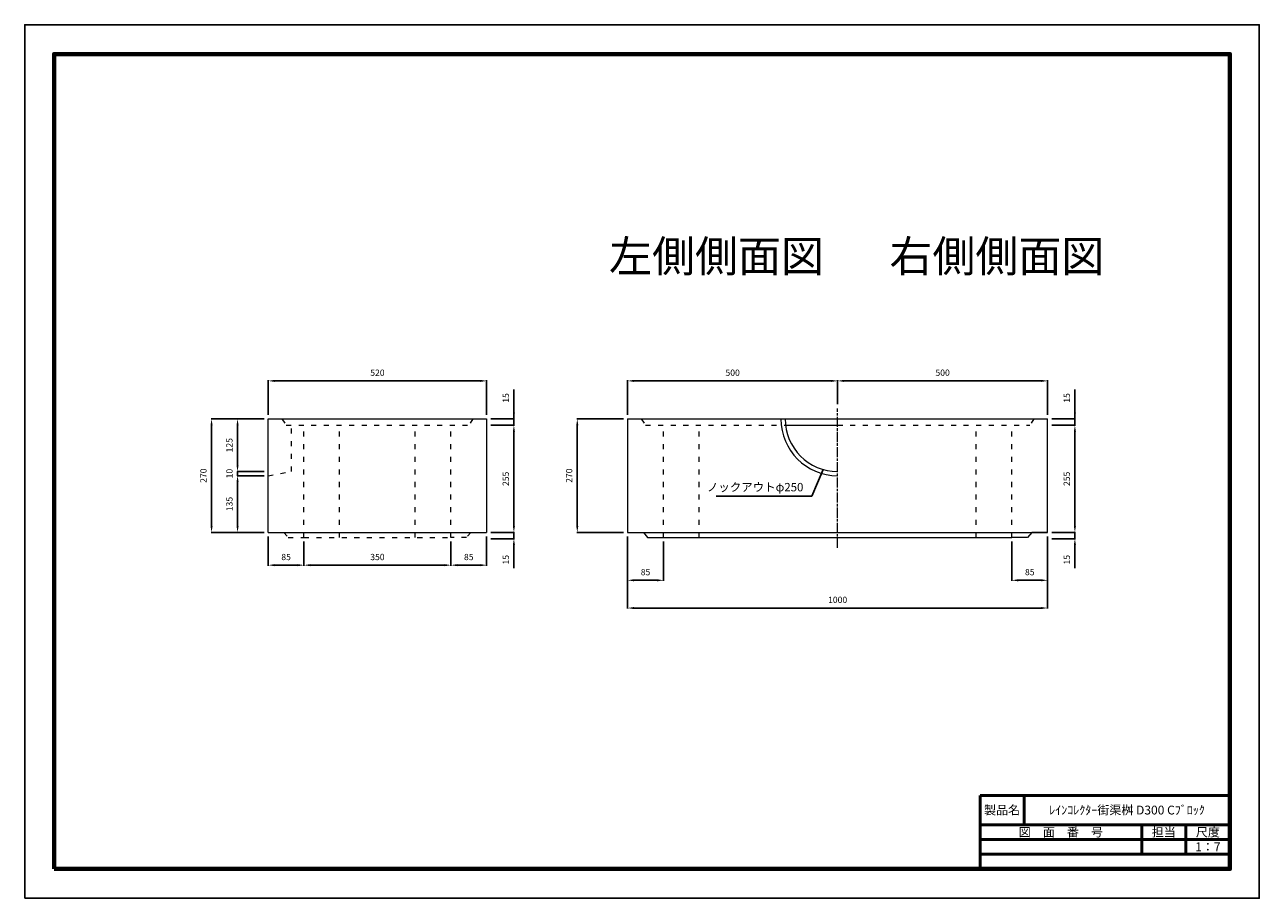
# Model space of a CAD drawing. Units: millimetres. Extents: x 75 to 3015, y -1391 to 688.
import ezdxf
from ezdxf.enums import TextEntityAlignment as Align

# ---------------------------------------------------------------- set-up
doc = ezdxf.new("R2010")
doc.units = ezdxf.units.MM
doc.linetypes.add('ACAD_ISO03W100', pattern=[30, 12, -18])
doc.linetypes.add('ACAD_ISO08W100', pattern=[36, 24, -3, 6, -3])
for name, color, linetype, lineweight in [('中心', 1, 'ACAD_ISO08W100', 13), ('寸法', 7, 'Continuous', 13), ('表題', 5, 'Continuous', 50), ('輪郭', 5, 'Continuous', 70)]:
    doc.layers.add(name, color=color, linetype=linetype, lineweight=lineweight)
doc.layers.add('用紙', color=4, linetype='Continuous')
doc.styles.add('文字', font='msgothic.ttc')
doc.dimstyles.new('ISO-25', dxfattribs={"dimtxt": 15, "dimasz": 15, "dimexe": 1.25, "dimexo": 10, "dimgap": 10, "dimtad": 1, "dimdec": 0, "dimdsep": 46, "dimtxsty": 'Standard', "dimcen": 2.5, "dimadec": 0, "dimazin": 0, "dimtfac": 1, "dimtdec": 0, "dimtmove": 0, "dimatfit": 3, "dimfxl": 1, "dimarcsym": 0})

# ---------------------------------------------------------------- blocks, each defined once
blk = doc.blocks.new('*D713')
at = {"layer": 'Defpoints', "color": 0}
for p in [(519.9, -250.1), (654.9, -250.1), (654.9, -520.1)]:
    blk.add_point(p, dxfattribs=at)
at = {"layer": '寸法', "color": 0, "lineweight": -2}
for p, q in [((644.9, -250.1), (518.7, -250.1)), ((519.9, -505.1), (519.9, -265.1)), ((644.9, -520.1), (518.7, -520.1))]:
    blk.add_line(p, q, dxfattribs=at)
at = {"layer": '寸法', "color": 0}
for points in [[(522.4, -265.1), (517.4, -265.1), (519.9, -250.1)], [(517.4, -505.1), (522.4, -505.1), (519.9, -520.1)]]:
    blk.add_solid(points, dxfattribs=at)
at = {"layer": '寸法', "color": 0, "insert": (502.4, -385.1), "char_height": 15, "attachment_point": 5, "rotation": 90}
blk.add_mtext('270', dxfattribs=at)
blk = doc.blocks.new('*D714')
at = {"layer": 'Defpoints', "color": 0}
for p in [(1174.9, -159.5), (654.9, -250.1), (1174.9, -250.1)]:
    blk.add_point(p, dxfattribs=at)
at = {"layer": '寸法', "color": 0, "lineweight": -2}
for p, q in [((654.9, -240.1), (654.9, -158.2)), ((669.9, -159.5), (1159.9, -159.5)), ((1174.9, -240.1), (1174.9, -158.2))]:
    blk.add_line(p, q, dxfattribs=at)
at = {"layer": '寸法', "color": 0}
for points in [[(669.9, -157), (669.9, -162), (654.9, -159.5)], [(1159.9, -162), (1159.9, -157), (1174.9, -159.5)]]:
    blk.add_solid(points, dxfattribs=at)
at = {"layer": '寸法', "color": 0, "insert": (914.9, -142), "char_height": 15, "attachment_point": 5}
blk.add_mtext('520', dxfattribs=at)
blk = doc.blocks.new('*D715')
at = {"layer": 'Defpoints', "color": 0}
for p in [(654.9, -250.1), (581.8, -375.1), (654.9, -375.1)]:
    blk.add_point(p, dxfattribs=at)
at = {"layer": '寸法', "color": 0, "lineweight": -2}
for p, q in [((644.9, -250.1), (580.6, -250.1)), ((581.8, -265.1), (581.8, -360.1)), ((644.9, -375.1), (580.6, -375.1))]:
    blk.add_line(p, q, dxfattribs=at)
at = {"layer": '寸法', "color": 0}
for points in [[(584.3, -265.1), (579.3, -265.1), (581.8, -250.1)], [(579.3, -360.1), (584.3, -360.1), (581.8, -375.1)]]:
    blk.add_solid(points, dxfattribs=at)
at = {"layer": '寸法', "color": 0, "insert": (564.3, -312.6), "char_height": 15, "attachment_point": 5, "rotation": 90}
blk.add_mtext('125', dxfattribs=at)
blk = doc.blocks.new('*D716')
at = {"layer": 'Defpoints', "color": 0}
for p in [(654.9, -375.1), (581.8, -385.1), (654.9, -385.1)]:
    blk.add_point(p, dxfattribs=at)
at = {"layer": '寸法', "color": 0, "lineweight": -2}
for p, q in [((581.8, -360.1), (581.8, -345.1)), ((644.9, -375.1), (580.6, -375.1)), ((581.8, -375.1), (581.8, -385.1)), ((644.9, -385.1), (580.6, -385.1)), ((581.8, -400.1), (581.8, -415.1))]:
    blk.add_line(p, q, dxfattribs=at)
at = {"layer": '寸法', "color": 0}
for points in [[(579.3, -360.1), (584.3, -360.1), (581.8, -375.1)], [(584.3, -400.1), (579.3, -400.1), (581.8, -385.1)]]:
    blk.add_solid(points, dxfattribs=at)
at = {"layer": '寸法', "color": 0, "insert": (564.3, -380.1), "char_height": 15, "attachment_point": 5, "rotation": 90}
blk.add_mtext('10', dxfattribs=at)
blk = doc.blocks.new('*D717')
at = {"layer": 'Defpoints', "color": 0}
for p in [(654.9, -385.1), (581.8, -520.1), (654.9, -520.1)]:
    blk.add_point(p, dxfattribs=at)
at = {"layer": '寸法', "color": 0, "lineweight": -2}
for p, q in [((644.9, -385.1), (580.6, -385.1)), ((581.8, -400.1), (581.8, -505.1)), ((644.9, -520.1), (580.6, -520.1))]:
    blk.add_line(p, q, dxfattribs=at)
at = {"layer": '寸法', "color": 0}
for points in [[(584.3, -400.1), (579.3, -400.1), (581.8, -385.1)], [(579.3, -505.1), (584.3, -505.1), (581.8, -520.1)]]:
    blk.add_solid(points, dxfattribs=at)
at = {"layer": '寸法', "color": 0, "insert": (564.3, -452.6), "char_height": 15, "attachment_point": 5, "rotation": 90}
blk.add_mtext('135', dxfattribs=at)
blk = doc.blocks.new('*D718')
at = {"layer": 'Defpoints', "color": 0}
for p in [(654.9, -520.1), (739.9, -532.1), (739.9, -598.1)]:
    blk.add_point(p, dxfattribs=at)
at = {"layer": '寸法', "color": 0, "lineweight": -2}
for p, q in [((654.9, -530.1), (654.9, -599.3)), ((739.9, -542.1), (739.9, -599.3)), ((669.9, -598.1), (724.9, -598.1))]:
    blk.add_line(p, q, dxfattribs=at)
at = {"layer": '寸法', "color": 0}
for points in [[(669.9, -595.6), (669.9, -600.6), (654.9, -598.1)], [(724.9, -600.6), (724.9, -595.6), (739.9, -598.1)]]:
    blk.add_solid(points, dxfattribs=at)
at = {"layer": '寸法', "color": 0, "insert": (697.4, -580.6), "char_height": 15, "attachment_point": 5}
blk.add_mtext('85', dxfattribs=at)
blk = doc.blocks.new('*D719')
at = {"layer": 'Defpoints', "color": 0}
for p in [(739.9, -532.1), (1089.9, -532.1), (1089.9, -598.1)]:
    blk.add_point(p, dxfattribs=at)
at = {"layer": '寸法', "color": 0, "lineweight": -2}
for p, q in [((739.9, -542.1), (739.9, -599.3)), ((1089.9, -542.1), (1089.9, -599.3)), ((754.9, -598.1), (1074.9, -598.1))]:
    blk.add_line(p, q, dxfattribs=at)
at = {"layer": '寸法', "color": 0}
for points in [[(754.9, -595.6), (754.9, -600.6), (739.9, -598.1)], [(1074.9, -600.6), (1074.9, -595.6), (1089.9, -598.1)]]:
    blk.add_solid(points, dxfattribs=at)
at = {"layer": '寸法', "color": 0, "insert": (914.9, -580.6), "char_height": 15, "attachment_point": 5}
blk.add_mtext('350', dxfattribs=at)
blk = doc.blocks.new('*D720')
at = {"layer": 'Defpoints', "color": 0}
for p in [(1174.9, -520.1), (1089.9, -532.1), (1089.9, -598.1)]:
    blk.add_point(p, dxfattribs=at)
at = {"layer": '寸法', "color": 0, "lineweight": -2}
for p, q in [((1089.9, -542.1), (1089.9, -599.3)), ((1174.9, -530.1), (1174.9, -599.3)), ((1159.9, -598.1), (1104.9, -598.1))]:
    blk.add_line(p, q, dxfattribs=at)
at = {"layer": '寸法', "color": 0}
for points in [[(1104.9, -595.6), (1104.9, -600.6), (1089.9, -598.1)], [(1159.9, -600.6), (1159.9, -595.6), (1174.9, -598.1)]]:
    blk.add_solid(points, dxfattribs=at)
at = {"layer": '寸法', "color": 0, "insert": (1132.4, -580.6), "char_height": 15, "attachment_point": 5}
blk.add_mtext('85', dxfattribs=at)
blk = doc.blocks.new('*D721')
at = {"layer": 'Defpoints', "color": 0}
for p in [(1510.8, -520.1), (1595.8, -532.1), (1595.8, -634.1)]:
    blk.add_point(p, dxfattribs=at)
at = {"layer": '寸法', "color": 0, "lineweight": -2}
for p, q in [((1510.8, -530.1), (1510.8, -635.3)), ((1595.8, -542.1), (1595.8, -635.3)), ((1525.8, -634.1), (1580.8, -634.1))]:
    blk.add_line(p, q, dxfattribs=at)
at = {"layer": '寸法', "color": 0}
for points in [[(1525.8, -631.6), (1525.8, -636.6), (1510.8, -634.1)], [(1580.8, -636.6), (1580.8, -631.6), (1595.8, -634.1)]]:
    blk.add_solid(points, dxfattribs=at)
at = {"layer": '寸法', "color": 0, "insert": (1553.3, -616.6), "char_height": 15, "attachment_point": 5}
blk.add_mtext('85', dxfattribs=at)
blk = doc.blocks.new('*D723')
at = {"layer": 'Defpoints', "color": 0}
for p in [(2510.8, -520.1), (2425.8, -532.1), (2425.8, -634.1)]:
    blk.add_point(p, dxfattribs=at)
at = {"layer": '寸法', "color": 0, "lineweight": -2}
for p, q in [((2425.8, -542.1), (2425.8, -635.3)), ((2510.8, -530.1), (2510.8, -635.3)), ((2495.8, -634.1), (2440.8, -634.1))]:
    blk.add_line(p, q, dxfattribs=at)
at = {"layer": '寸法', "color": 0}
for points in [[(2440.8, -631.6), (2440.8, -636.6), (2425.8, -634.1)], [(2495.8, -636.6), (2495.8, -631.6), (2510.8, -634.1)]]:
    blk.add_solid(points, dxfattribs=at)
at = {"layer": '寸法', "color": 0, "insert": (2468.3, -616.6), "char_height": 15, "attachment_point": 5}
blk.add_mtext('85', dxfattribs=at)
blk = doc.blocks.new('*D724')
at = {"layer": 'Defpoints', "color": 0}
for p in [(2010.8, -159.5), (2010.8, -225.1), (1510.8, -250.1)]:
    blk.add_point(p, dxfattribs=at)
at = {"layer": '寸法', "color": 0, "lineweight": -2}
for p, q in [((1510.8, -240.1), (1510.8, -158.2)), ((1525.8, -159.5), (1995.8, -159.5)), ((2010.8, -215.1), (2010.8, -158.2))]:
    blk.add_line(p, q, dxfattribs=at)
at = {"layer": '寸法', "color": 0}
for points in [[(1525.8, -157), (1525.8, -162), (1510.8, -159.5)], [(1995.8, -162), (1995.8, -157), (2010.8, -159.5)]]:
    blk.add_solid(points, dxfattribs=at)
at = {"layer": '寸法', "color": 0, "insert": (1760.8, -142), "char_height": 15, "attachment_point": 5}
blk.add_mtext('500', dxfattribs=at)
blk = doc.blocks.new('*D725')
at = {"layer": 'Defpoints', "color": 0}
for p in [(2010.8, -159.5), (2010.8, -225.1), (2510.8, -250.1)]:
    blk.add_point(p, dxfattribs=at)
at = {"layer": '寸法', "color": 0, "lineweight": -2}
for p, q in [((2010.8, -215.1), (2010.8, -158.2)), ((2495.8, -159.5), (2025.8, -159.5)), ((2510.8, -240.1), (2510.8, -158.2))]:
    blk.add_line(p, q, dxfattribs=at)
at = {"layer": '寸法', "color": 0}
for points in [[(2025.8, -157), (2025.8, -162), (2010.8, -159.5)], [(2495.8, -162), (2495.8, -157), (2510.8, -159.5)]]:
    blk.add_solid(points, dxfattribs=at)
at = {"layer": '寸法', "color": 0, "insert": (2260.8, -142), "char_height": 15, "attachment_point": 5}
blk.add_mtext('500', dxfattribs=at)
blk = doc.blocks.new('*D726')
at = {"layer": 'Defpoints', "color": 0}
for p in [(1390.8, -250.1), (1510.8, -250.1), (1510.8, -520.1)]:
    blk.add_point(p, dxfattribs=at)
at = {"layer": '寸法', "color": 0, "lineweight": -2}
for p, q in [((1500.8, -250.1), (1389.6, -250.1)), ((1390.8, -505.1), (1390.8, -265.1)), ((1500.8, -520.1), (1389.6, -520.1))]:
    blk.add_line(p, q, dxfattribs=at)
at = {"layer": '寸法', "color": 0}
for points in [[(1393.3, -265.1), (1388.3, -265.1), (1390.8, -250.1)], [(1388.3, -505.1), (1393.3, -505.1), (1390.8, -520.1)]]:
    blk.add_solid(points, dxfattribs=at)
at = {"layer": '寸法', "color": 0, "insert": (1373.3, -385.1), "char_height": 15, "attachment_point": 5, "rotation": 90}
blk.add_mtext('270', dxfattribs=at)
blk = doc.blocks.new('*D727')
at = {"layer": 'Defpoints', "color": 0}
for p in [(2510.8, -250.1), (2510.8, -265.1), (2575.8, -265.1)]:
    blk.add_point(p, dxfattribs=at)
at = {"layer": '寸法', "color": 0, "lineweight": -2}
for p, q in [((2575.8, -250.1), (2575.8, -180.1)), ((2575.8, -235.1), (2575.8, -220.1)), ((2520.8, -250.1), (2577.1, -250.1)), ((2575.8, -250.1), (2575.8, -265.1)), ((2520.8, -265.1), (2577.1, -265.1)), ((2575.8, -280.1), (2575.8, -295.1))]:
    blk.add_line(p, q, dxfattribs=at)
at = {"layer": '寸法', "color": 0}
for points in [[(2573.3, -235.1), (2578.3, -235.1), (2575.8, -250.1)], [(2578.3, -280.1), (2573.3, -280.1), (2575.8, -265.1)]]:
    blk.add_solid(points, dxfattribs=at)
at = {"layer": '寸法', "color": 0, "insert": (2558.3, -200.1), "char_height": 15, "attachment_point": 5, "rotation": 90}
blk.add_mtext('15', dxfattribs=at)
blk = doc.blocks.new('*D728')
at = {"layer": 'Defpoints', "color": 0}
for p in [(2510.8, -265.1), (2510.8, -520.1), (2575.8, -520.1)]:
    blk.add_point(p, dxfattribs=at)
at = {"layer": '寸法', "color": 0, "lineweight": -2}
for p, q in [((2520.8, -265.1), (2577.1, -265.1)), ((2575.8, -280.1), (2575.8, -505.1)), ((2520.8, -520.1), (2577.1, -520.1))]:
    blk.add_line(p, q, dxfattribs=at)
at = {"layer": '寸法', "color": 0}
for points in [[(2578.3, -280.1), (2573.3, -280.1), (2575.8, -265.1)], [(2573.3, -505.1), (2578.3, -505.1), (2575.8, -520.1)]]:
    blk.add_solid(points, dxfattribs=at)
at = {"layer": '寸法', "color": 0, "insert": (2558.3, -392.6), "char_height": 15, "attachment_point": 5, "rotation": 90}
blk.add_mtext('255', dxfattribs=at)
blk = doc.blocks.new('*D729')
at = {"layer": 'Defpoints', "color": 0}
for p in [(1174.9, -250.1), (1174.9, -265.1), (1239.9, -265.1)]:
    blk.add_point(p, dxfattribs=at)
at = {"layer": '寸法', "color": 0, "lineweight": -2}
for p, q in [((1239.9, -250.1), (1239.9, -180.1)), ((1239.9, -235.1), (1239.9, -220.1)), ((1184.9, -250.1), (1241.2, -250.1)), ((1239.9, -250.1), (1239.9, -265.1)), ((1184.9, -265.1), (1241.2, -265.1)), ((1239.9, -280.1), (1239.9, -295.1))]:
    blk.add_line(p, q, dxfattribs=at)
at = {"layer": '寸法', "color": 0}
for points in [[(1237.4, -235.1), (1242.4, -235.1), (1239.9, -250.1)], [(1242.4, -280.1), (1237.4, -280.1), (1239.9, -265.1)]]:
    blk.add_solid(points, dxfattribs=at)
at = {"layer": '寸法', "color": 0, "insert": (1222.4, -200.1), "char_height": 15, "attachment_point": 5, "rotation": 90}
blk.add_mtext('15', dxfattribs=at)
blk = doc.blocks.new('*D730')
at = {"layer": 'Defpoints', "color": 0}
for p in [(1174.9, -265.1), (1174.9, -520.1), (1239.9, -520.1)]:
    blk.add_point(p, dxfattribs=at)
at = {"layer": '寸法', "color": 0, "lineweight": -2}
for p, q in [((1184.9, -265.1), (1241.2, -265.1)), ((1239.9, -280.1), (1239.9, -505.1)), ((1184.9, -520.1), (1241.2, -520.1))]:
    blk.add_line(p, q, dxfattribs=at)
at = {"layer": '寸法', "color": 0}
for points in [[(1242.4, -280.1), (1237.4, -280.1), (1239.9, -265.1)], [(1237.4, -505.1), (1242.4, -505.1), (1239.9, -520.1)]]:
    blk.add_solid(points, dxfattribs=at)
at = {"layer": '寸法', "color": 0, "insert": (1222.4, -392.6), "char_height": 15, "attachment_point": 5, "rotation": 90}
blk.add_mtext('255', dxfattribs=at)
blk = doc.blocks.new('*D735')
at = {"layer": 'Defpoints', "color": 0}
for p in [(1174.9, -520.1), (1174.9, -535.1), (1239.9, -535.1)]:
    blk.add_point(p, dxfattribs=at)
at = {"layer": '寸法', "color": 0, "lineweight": -2}
for p, q in [((1239.9, -505.1), (1239.9, -490.1)), ((1184.9, -520.1), (1241.2, -520.1)), ((1239.9, -520.1), (1239.9, -535.1)), ((1184.9, -535.1), (1241.2, -535.1)), ((1239.9, -550.1), (1239.9, -605.1))]:
    blk.add_line(p, q, dxfattribs=at)
at = {"layer": '寸法', "color": 0}
for points in [[(1237.4, -505.1), (1242.4, -505.1), (1239.9, -520.1)], [(1242.4, -550.1), (1237.4, -550.1), (1239.9, -535.1)]]:
    blk.add_solid(points, dxfattribs=at)
at = {"layer": '寸法', "color": 0, "insert": (1222.4, -585.1), "char_height": 15, "attachment_point": 5, "rotation": 90}
blk.add_mtext('15', dxfattribs=at)
blk = doc.blocks.new('*D736')
at = {"layer": 'Defpoints', "color": 0}
for p in [(2510.8, -520.1), (2510.8, -535.1), (2575.8, -535.1)]:
    blk.add_point(p, dxfattribs=at)
at = {"layer": '寸法', "color": 0, "lineweight": -2}
for p, q in [((2575.8, -505.1), (2575.8, -490.1)), ((2520.8, -520.1), (2577.1, -520.1)), ((2575.8, -520.1), (2575.8, -535.1)), ((2520.8, -535.1), (2577.1, -535.1)), ((2575.8, -550.1), (2575.8, -605.1))]:
    blk.add_line(p, q, dxfattribs=at)
at = {"layer": '寸法', "color": 0}
for points in [[(2573.3, -505.1), (2578.3, -505.1), (2575.8, -520.1)], [(2578.3, -550.1), (2573.3, -550.1), (2575.8, -535.1)]]:
    blk.add_solid(points, dxfattribs=at)
at = {"layer": '寸法', "color": 0, "insert": (2558.3, -585.1), "char_height": 15, "attachment_point": 5, "rotation": 90}
blk.add_mtext('15', dxfattribs=at)
blk = doc.blocks.new('*D737')
at = {"layer": 'Defpoints', "color": 0}
for p in [(1510.8, -520.1), (2510.8, -520.1), (2510.8, -700.1)]:
    blk.add_point(p, dxfattribs=at)
at = {"layer": '寸法', "color": 0, "lineweight": -2}
for p, q in [((1510.8, -530.1), (1510.8, -701.3)), ((2510.8, -530.1), (2510.8, -701.3)), ((1525.8, -700.1), (2495.8, -700.1))]:
    blk.add_line(p, q, dxfattribs=at)
at = {"layer": '寸法', "color": 0}
for points in [[(1525.8, -697.6), (1525.8, -702.6), (1510.8, -700.1)], [(2495.8, -702.6), (2495.8, -697.6), (2510.8, -700.1)]]:
    blk.add_solid(points, dxfattribs=at)
at = {"layer": '寸法', "color": 0, "insert": (2010.8, -682.6), "char_height": 15, "attachment_point": 5}
blk.add_mtext('1000', dxfattribs=at)

msp = doc.modelspace()

# ---------------------------------------------------------------- linework, layer by layer
at = {"layer": '中心'}
msp.add_line((2010.8, -557.1), (2010.8, -225.1), dxfattribs=at)
at = {"layer": '寸法'}
for p, q in [((654.9, -520.1), (654.9, -250.1)), ((654.9, -250.1), (1174.9, -250.1)), ((1174.9, -250.1), (1174.9, -520.1)), ((1510.8, -250.1), (1510.8, -520.1)), ((1510.8, -250.1), (2010.8, -250.1)), ((2010.8, -250.1), (2510.8, -250.1)), ((2510.8, -520.1), (2510.8, -250.1)), ((1886.7, -265.1), (2010.8, -265.1)), ((654.9, -520.1), (1174.9, -520.1)), ((1510.8, -520.1), (1548.3, -520.1)), ((1510.8, -520.1), (2510.8, -520.1)), ((1548.3, -520.1), (1558.3, -532.1)), ((2473.3, -520.1), (2463.3, -532.1)), ((2510.8, -520.1), (2473.3, -520.1)), ((1558.3, -532.1), (1595.8, -532.1)), ((1595.8, -532.1), (2425.8, -532.1)), ((2463.3, -532.1), (2425.8, -532.1))]:
    msp.add_line(p, q, dxfattribs=at)
at = {"layer": '寸法', "linetype": 'ACAD_ISO03W100'}
for p, q in [((687.4, -250.1), (697.4, -265.1)), ((1142.4, -250.1), (1132.4, -265.1)), ((1543.3, -250.1), (1553.3, -265.1)), ((2478.3, -250.1), (2468.3, -265.1)), ((697.4, -265.1), (1132.4, -265.1)), ((709.9, -375.1), (709.9, -265.1)), ((739.9, -532.1), (739.9, -265.1)), ((824.9, -532.1), (824.9, -265.1)), ((1004.9, -532.1), (1004.9, -265.1)), ((1089.9, -532.1), (1089.9, -265.1)), ((1553.3, -265.1), (1886.7, -265.1)), ((1595.8, -532.1), (1595.8, -265.1)), ((1680.8, -532.1), (1680.8, -265.1)), ((2010.8, -265.1), (2468.3, -265.1)), ((2340.8, -532.1), (2340.8, -265.1)), ((2425.8, -532.1), (2425.8, -265.1)), ((654.9, -385.1), (709.9, -375.1)), ((692.4, -520.1), (702.4, -532.1)), ((1137.4, -520.1), (1127.4, -532.1)), ((702.4, -532.1), (739.9, -532.1)), ((739.9, -532.1), (1089.9, -532.1)), ((1127.4, -532.1), (1089.9, -532.1))]:
    msp.add_line(p, q, dxfattribs=at)
at = {"layer": '寸法'}
for radius in [135, 125]:
    msp.add_arc((2010.8, -250.1), radius, 180, 270, dxfattribs=at)
at = {"layer": '用紙'}
msp.add_lwpolyline([(74.9, -1390.9), (3014.9, -1390.9), (3014.9, 688.1), (74.9, 688.1)], close=True, dxfattribs=at)
at = {"layer": '表題'}
for p, q in [((2944.9, -1145.9), (2349.9, -1145.9)), ((2349.9, -1145.9), (2349.9, -1320.9)), ((2454.9, -1145.9), (2454.9, -1215.9)), ((2944.9, -1320.9), (2944.9, -1145.9)), ((2944.9, -1215.9), (2349.9, -1215.9)), ((2734.9, -1285.9), (2734.9, -1215.9)), ((2839.9, -1285.9), (2839.9, -1215.9)), ((2944.9, -1250.9), (2349.9, -1250.9)), ((2944.9, -1285.9), (2349.9, -1285.9)), ((2349.9, -1320.9), (2944.9, -1320.9))]:
    msp.add_line(p, q, dxfattribs=at)
at = {"layer": '輪郭'}
msp.add_lwpolyline([(144.9, -1320.9), (2944.9, -1320.9), (2944.9, 618.1), (144.9, 618.1)], close=True, dxfattribs=at)

# ---------------------------------------------------------------- texts
at = {"layer": '寸法', "color": 7, "linetype": 'Continuous', "style": '文字'}
for s, p in [('左側側面図', (1466.6, 99.6)), ('右側側面図', (2134.2, 99.6))]:
    msp.add_text(s, height=75, dxfattribs=at).set_placement(p)
at = {"layer": '寸法', "insert": (1929.3, -402.4), "char_height": 20, "attachment_point": 3}
msp.add_mtext('\\fMS PGothic|b0|i0|c128|p50;ノックアウト\\fMS PGothic|b0|i0|c161|p50;φ250', dxfattribs=at)
at = {"layer": '表題', "style": '文字'}
for s, p in [('製品名', (2402.4, -1180.9)), ('ﾚｲﾝｺﾚｸﾀｰ街渠桝 D300 Cﾌﾞﾛｯｸ', (2699.9, -1180.9)), ('図\u3000面\u3000番\u3000号', (2542.4, -1233.4)), ('担当', (2787.4, -1233.4)), ('尺度', (2892.4, -1233.4)), ('1：7', (2892.4, -1268.4))]:
    msp.add_text(s, height=21, dxfattribs=at).set_placement(p, align=Align.MIDDLE_CENTER)

# ---------------------------------------------------------------- dimensions: what is measured, and where the dimension line sits
at = {"layer": '寸法'}
for base, p1, p2, picture, middle in [((1174.9, -159.5), (654.9, -250.1), (1174.9, -250.1), '*D714', (914.9, -142)), ((2010.8, -159.5), (1510.8, -250.1), (2010.8, -225.1), '*D724', (1760.8, -142)), ((739.9, -598.1), (654.9, -520.1), (739.9, -532.1), '*D718', (697.4, -580.6)), ((1595.8, -634.1), (1510.8, -520.1), (1595.8, -532.1), '*D721', (1553.3, -616.6)), ((2510.8, -700.1), (1510.8, -520.1), (2510.8, -520.1), '*D737', (2010.8, -682.6)), ((1089.9, -598.1), (739.9, -532.1), (1089.9, -532.1), '*D719', (914.9, -580.6))]:
    dim = msp.add_linear_dim(base=base, p1=p1, p2=p2, dimstyle='ISO-25', dxfattribs=at)
    dim.commit()
    dim.dimension.update_dxf_attribs({"geometry": picture, "text_midpoint": middle})
for base, p1, p2, angle, picture, middle in [((2010.8, -159.5), (2510.8, -250.1), (2010.8, -225.1), 180, '*D725', (2260.8, -142)), ((519.9, -250.1), (654.9, -520.1), (654.9, -250.1), 90, '*D713', (502.4, -385.1)), ((581.8, -375.1), (654.9, -250.1), (654.9, -375.1), 90, '*D715', (564.3, -312.6)), ((1390.8, -250.1), (1510.8, -520.1), (1510.8, -250.1), 90, '*D726', (1373.3, -385.1)), ((1239.9, -520.1), (1174.9, -265.1), (1174.9, -520.1), 90, '*D730', (1222.4, -392.6)), ((2575.8, -520.1), (2510.8, -265.1), (2510.8, -520.1), 90, '*D728', (2558.3, -392.6)), ((581.8, -520.1), (654.9, -385.1), (654.9, -520.1), 90, '*D717', (564.3, -452.6)), ((1239.9, -535.1), (1174.9, -520.1), (1174.9, -535.1), 90, '*D735', (1222.4, -585.1)), ((2575.8, -535.1), (2510.8, -520.1), (2510.8, -535.1), 90, '*D736', (2558.3, -585.1)), ((1089.9, -598.1), (1174.9, -520.1), (1089.9, -532.1), 180, '*D720', (1132.4, -580.6)), ((2425.8, -634.1), (2510.8, -520.1), (2425.8, -532.1), 180, '*D723', (2468.3, -616.6))]:
    dim = msp.add_linear_dim(base=base, p1=p1, p2=p2, angle=angle, dimstyle='ISO-25', dxfattribs=at)
    dim.commit()
    dim.dimension.update_dxf_attribs({"geometry": picture, "text_midpoint": middle})
for base, p1, p2, picture, middle in [((1239.9, -265.1), (1174.9, -250.1), (1174.9, -265.1), '*D729', (1239.9, -200.1)), ((2575.8, -265.1), (2510.8, -250.1), (2510.8, -265.1), '*D727', (2575.8, -200.1))]:
    dim = msp.add_linear_dim(base=base, p1=p1, p2=p2, angle=90, dimstyle='ISO-25', dxfattribs=at)
    dim.commit()
    dim.dimension.update_dxf_attribs({"geometry": picture, "text_midpoint": middle, "dimtype": 160})
dim = msp.add_linear_dim(base=(581.8, -385.1), p1=(654.9, -375.1), p2=(654.9, -385.1), angle=90, dimstyle='ISO-25', override={"dimtmove": 1}, dxfattribs=at)
dim.commit()
dim.dimension.update_dxf_attribs({"geometry": '*D716', "text_midpoint": (581.8, -380.1), "dimtype": 160})

# ---------------------------------------------------------------- leaders
at = {"layer": '寸法', "annotation_type": 0, "has_hookline": 1, "hookline_direction": 1, "text_width": 208.1}
msp.add_leader([(1976.6, -370.3), (1949.3, -434.1), (1934.3, -434.1)], dimstyle='ISO-25', override={"dimgap": 5, "dimtad": 1}, dxfattribs=at)

doc.saveas('drawing.dxf')
